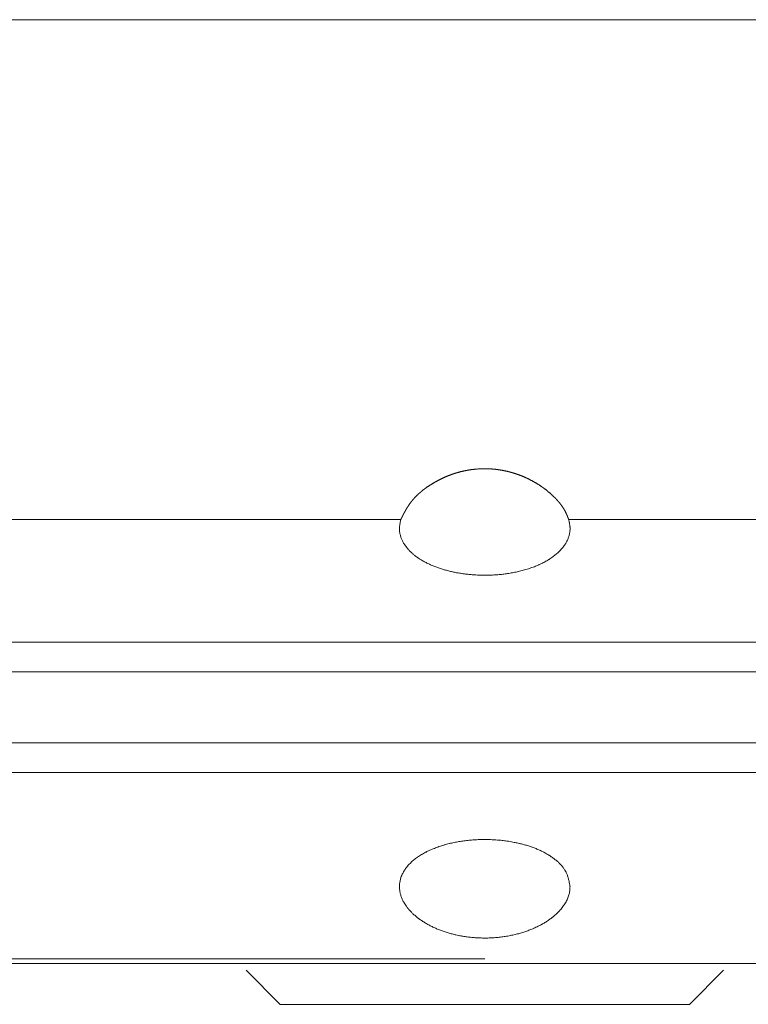
# Model space of a CAD drawing. Units: millimetres. Extents: x -1136 to 697, y -762 to 1917.
# Drawn here: x -95 to -84, y 336 to 351 of the extents above; entities that cross this region are included whole.
import ezdxf

# ---------------------------------------------------------------- set-up
doc = ezdxf.new("R2010")
doc.units = ezdxf.units.MM
doc.header["$LTSCALE"] = 50.8
doc.layers.get('0').update_dxf_attribs({"lineweight": 0})

msp = doc.modelspace()

# ---------------------------------------------------------------- linework, layer by layer
at = {"color": 30, "linetype": 'Continuous', "lineweight": 0}
for p, q in [((-78.009, 350.749), (-97.661, 350.749)), ((-96.925, 343.426), (-89.067, 343.426)), ((-86.604, 343.426), (-78.746, 343.426)), ((-105.085, 341.63), (-87.835, 341.63)), ((-87.835, 341.63), (-70.585, 341.63)), ((-105.335, 341.197), (-70.335, 341.197)), ((-105.335, 340.154), (-70.335, 340.154)), ((-87.835, 339.721), (-105.085, 339.721)), ((-70.585, 339.721), (-87.835, 339.721)), ((-100.359, 336.992), (-87.835, 336.992)), ((-100.109, 336.925), (-87.835, 336.925)), ((-91.335, 336.825), (-90.835, 336.325)), ((-87.835, 336.925), (-75.561, 336.925)), ((-84.835, 336.325), (-84.335, 336.825)), ((-90.835, 336.325), (-84.835, 336.325))]:
    msp.add_line(p, q, dxfattribs=at)
at = {"color": 30, "linetype": 'Continuous', "lineweight": 0, "flags": 128}
for points in [[(-86.604, 343.426), (-86.604, 343.425, -0.001195), (-86.599, 343.404), (-86.599, 343.402, -0.003945), (-86.596, 343.385), (-86.595, 343.383, -0.002969), (-86.593, 343.372, -0.003431), (-86.591, 343.361), (-86.591, 343.358, -0.009249), (-86.589, 343.342), (-86.588, 343.34, -0.008731), (-86.586, 343.322, -0.012376), (-86.585, 343.304), (-86.585, 343.301, -0.02127), (-86.585, 343.276), (-86.585, 343.274, -0.016387), (-86.587, 343.25, -0.016042), (-86.591, 343.227), (-86.591, 343.226, -0.015619), (-86.596, 343.203), (-86.596, 343.203, -0.015138), (-86.602, 343.18), (-86.602, 343.18, -0.014613), (-86.61, 343.157), (-86.61, 343.157, -0.01406), (-86.619, 343.134), (-86.619, 343.134, -0.013494), (-86.63, 343.111), (-86.63, 343.111, -0.012925), (-86.642, 343.089), (-86.642, 343.088, -0.012367), (-86.656, 343.066), (-86.656, 343.066, -0.011807), (-86.671, 343.044), (-86.671, 343.044, -0.011371), (-86.687, 343.022), (-86.687, 343.022, -0.011029), (-86.705, 343.001), (-86.705, 343.001, -0.010679), (-86.724, 342.98), (-86.724, 342.979, -0.010334), (-86.744, 342.959), (-86.744, 342.958, -0.009997), (-86.765, 342.938), (-86.766, 342.938, -0.009668), (-86.788, 342.918), (-86.789, 342.918, -0.009348), (-86.813, 342.898), (-86.813, 342.898, -0.00904), (-86.838, 342.879), (-86.839, 342.879, -0.008743), (-86.865, 342.86), (-86.866, 342.86, -0.008458), (-86.893, 342.842), (-86.894, 342.841, -0.008183), (-86.923, 342.824), (-86.924, 342.824, -0.007594), (-86.953, 342.807, -0.006973), (-86.982, 342.792), (-86.99, 342.788, -0.013065), (-87.035, 342.766), (-87.044, 342.762, -0.01223), (-87.108, 342.736), (-87.109, 342.736, -0.011591), (-87.177, 342.711), (-87.178, 342.711, -0.011088), (-87.25, 342.689), (-87.252, 342.688, -0.010681), (-87.324, 342.67), (-87.325, 342.669, -0.008896), (-87.394, 342.654, -0.008502), (-87.463, 342.642), (-87.464, 342.641, -0.008239), (-87.535, 342.631), (-87.536, 342.631, -0.008086), (-87.608, 342.622), (-87.608, 342.622, -0.008035), (-87.681, 342.616), (-87.682, 342.616, -0.008378), (-87.758, 342.613), (-87.76, 342.613, -0.00801), (-87.831, 342.611, -0.007293), (-87.902, 342.612), (-87.918, 342.613, -0.014331), (-88.018, 342.618), (-88.035, 342.62, -0.007276), (-88.101, 342.627, -0.007443), (-88.167, 342.635), (-88.171, 342.636, -0.009694), (-88.242, 342.648), (-88.247, 342.648, -0.007917), (-88.308, 342.661), (-88.309, 342.661, -0.008077), (-88.369, 342.675), (-88.369, 342.675, -0.008303), (-88.427, 342.691), (-88.428, 342.691, -0.008594), (-88.484, 342.708), (-88.484, 342.708, -0.008964), (-88.539, 342.727), (-88.539, 342.727, -0.009731), (-88.593, 342.748), (-88.593, 342.748, -0.010223), (-88.645, 342.771), (-88.645, 342.771, -0.010726), (-88.694, 342.795), (-88.7, 342.798, -0.011359), (-88.735, 342.817), (-88.736, 342.817, -0.005868), (-88.769, 342.836), (-88.769, 342.836, -0.012426), (-88.801, 342.857), (-88.805, 342.86, -0.006773), (-88.827, 342.875, -0.007377), (-88.848, 342.89), (-88.853, 342.894, -0.015505), (-88.883, 342.919), (-88.888, 342.923, -0.016391), (-88.924, 342.956), (-88.925, 342.956, -0.01727), (-88.957, 342.99), (-88.957, 342.991, -0.018141), (-88.986, 343.026), (-88.989, 343.03, -0.019032), (-89.009, 343.058), (-89.012, 343.062, -0.010858), (-89.024, 343.082), (-89.024, 343.082, -0.011358), (-89.036, 343.102), (-89.036, 343.103, -0.011839), (-89.046, 343.123), (-89.046, 343.123, -0.012328), (-89.055, 343.144), (-89.055, 343.144, -0.012817), (-89.063, 343.165), (-89.063, 343.165, -0.013297), (-89.07, 343.186), (-89.07, 343.186, -0.013758), (-89.075, 343.207), (-89.075, 343.207, -0.01419), (-89.08, 343.228), (-89.08, 343.228, -0.01458), (-89.083, 343.249), (-89.083, 343.249, -0.014914), (-89.085, 343.271, -0.015316), (-89.085, 343.292), (-89.085, 343.293, -0.017315), (-89.085, 343.316), (-89.084, 343.317, -0.01212), (-89.082, 343.339, -0.009295), (-89.079, 343.361), (-89.079, 343.361, -0.006545), (-89.075, 343.383), (-89.075, 343.383, -0.003842), (-89.071, 343.404), (-89.071, 343.404, -0.001172), (-89.067, 343.425), (-89.067, 343.426)], [(-86.585, 338.049), (-86.585, 338.046, -0.002813), (-86.586, 338.03), (-86.586, 338.027, -0.003478), (-86.587, 338.016, -0.004641), (-86.588, 338.004), (-86.588, 338.004, -0.00601), (-86.589, 337.993), (-86.59, 337.987, -0.02358), (-86.594, 337.962), (-86.595, 337.956, -0.017479), (-86.602, 337.927, -0.016749), (-86.612, 337.899), (-86.612, 337.898, -0.015992), (-86.623, 337.87), (-86.623, 337.87, -0.015234), (-86.636, 337.842), (-86.636, 337.841, -0.014491), (-86.652, 337.813), (-86.652, 337.813, -0.013773), (-86.669, 337.785), (-86.669, 337.785, -0.013091), (-86.689, 337.757), (-86.689, 337.757, -0.012448), (-86.71, 337.73), (-86.71, 337.73, -0.011854), (-86.733, 337.703), (-86.734, 337.702, -0.011276), (-86.758, 337.676), (-86.759, 337.676, -0.009413), (-86.782, 337.653, -0.00914), (-86.807, 337.631), (-86.813, 337.625, -0.017248), (-86.853, 337.592), (-86.853, 337.592, -0.008341), (-86.895, 337.561), (-86.896, 337.561, -0.015954), (-86.942, 337.53), (-86.942, 337.53, -0.007752), (-86.99, 337.502), (-86.991, 337.501, -0.014973), (-87.043, 337.473), (-87.054, 337.468, -0.012804), (-87.115, 337.439), (-87.117, 337.438, -0.010132), (-87.175, 337.415, -0.009885), (-87.233, 337.393), (-87.234, 337.393, -0.009709), (-87.295, 337.374), (-87.295, 337.373, -0.009601), (-87.358, 337.356), (-87.359, 337.356, -0.009571), (-87.424, 337.34), (-87.426, 337.34, -0.010212), (-87.496, 337.326), (-87.498, 337.326, -0.009381), (-87.569, 337.315, -0.009254), (-87.64, 337.306), (-87.641, 337.306, -0.009219), (-87.713, 337.3), (-87.723, 337.3, -0.014115), (-87.814, 337.296), (-87.828, 337.296, -0.010981), (-87.905, 337.298), (-87.909, 337.298, -0.008532), (-87.976, 337.301), (-87.976, 337.301, -0.008492), (-88.043, 337.307), (-88.043, 337.307, -0.008532), (-88.108, 337.315, -0.008652), (-88.173, 337.326), (-88.181, 337.327, -0.013263), (-88.259, 337.343), (-88.268, 337.345, -0.008867), (-88.328, 337.36), (-88.329, 337.36, -0.008931), (-88.387, 337.377), (-88.388, 337.377, -0.00906), (-88.444, 337.396), (-88.444, 337.396, -0.009254), (-88.5, 337.416, -0.009797), (-88.554, 337.439), (-88.555, 337.439, -0.010362), (-88.608, 337.463), (-88.608, 337.464, -0.010641), (-88.659, 337.49), (-88.659, 337.49, -0.010971), (-88.707, 337.517), (-88.708, 337.518, -0.011359), (-88.753, 337.546, -0.011798), (-88.796, 337.576), (-88.802, 337.58, -0.014084), (-88.835, 337.606), (-88.841, 337.611, -0.007422), (-88.862, 337.629, -0.007521), (-88.883, 337.647), (-88.888, 337.652, -0.0158), (-88.916, 337.68), (-88.921, 337.685, -0.016743), (-88.955, 337.723), (-88.956, 337.724, -0.017744), (-88.984, 337.761), (-88.987, 337.766, -0.017102), (-89.007, 337.795), (-89.009, 337.799, -0.011325), (-89.023, 337.821), (-89.023, 337.822, -0.01168), (-89.035, 337.845), (-89.035, 337.845, -0.012059), (-89.046, 337.868), (-89.046, 337.868, -0.012429), (-89.055, 337.891), (-89.055, 337.892, -0.012783), (-89.064, 337.915), (-89.064, 337.915, -0.013116), (-89.071, 337.939), (-89.071, 337.939, -0.013421), (-89.076, 337.962), (-89.076, 337.962, -0.013691), (-89.08, 337.986), (-89.08, 337.986, -0.01392), (-89.083, 338.01, -0.014108), (-89.085, 338.033, -0.014355), (-89.085, 338.057), (-89.085, 338.057, -0.014694), (-89.084, 338.081), (-89.084, 338.081, -0.014709), (-89.081, 338.105), (-89.081, 338.105, -0.014658), (-89.077, 338.129), (-89.077, 338.129, -0.014544), (-89.072, 338.153), (-89.072, 338.153, -0.014441), (-89.065, 338.177), (-89.064, 338.181, -0.024519), (-89.052, 338.214), (-89.049, 338.219, -0.015261), (-89.038, 338.244), (-89.038, 338.244, -0.013215), (-89.025, 338.267, -0.012832), (-89.011, 338.29), (-89.011, 338.29, -0.012435), (-88.996, 338.312), (-88.996, 338.313, -0.012018), (-88.979, 338.334), (-88.979, 338.335, -0.011549), (-88.961, 338.356), (-88.961, 338.357, -0.011097), (-88.941, 338.378), (-88.941, 338.378, -0.010662), (-88.92, 338.399), (-88.92, 338.4, -0.010245), (-88.897, 338.42), (-88.897, 338.421, -0.009849), (-88.873, 338.441), (-88.873, 338.441, -0.009474), (-88.848, 338.461), (-88.848, 338.461, -0.009119), (-88.821, 338.48), (-88.821, 338.481, -0.008784), (-88.793, 338.499), (-88.792, 338.5, -0.00847), (-88.763, 338.518), (-88.763, 338.518, -0.008173), (-88.733, 338.536, -0.007262), (-88.702, 338.552), (-88.695, 338.556, -0.013504), (-88.649, 338.578), (-88.64, 338.582, -0.012624), (-88.575, 338.61), (-88.574, 338.61, -0.011948), (-88.506, 338.636), (-88.504, 338.636, -0.011414), (-88.432, 338.659), (-88.429, 338.66, -0.011027), (-88.356, 338.679), (-88.354, 338.68, -0.009294), (-88.284, 338.695, -0.008729), (-88.213, 338.709), (-88.212, 338.709, -0.00844), (-88.14, 338.72), (-88.139, 338.72, -0.008272), (-88.066, 338.728), (-88.065, 338.728, -0.008214), (-87.99, 338.735), (-87.99, 338.735, -0.008309), (-87.914, 338.738), (-87.912, 338.738, -0.008193), (-87.84, 338.74, -0.007456), (-87.767, 338.739), (-87.751, 338.738, -0.014655), (-87.648, 338.732), (-87.631, 338.731, -0.007447), (-87.564, 338.724, -0.007603), (-87.497, 338.715), (-87.486, 338.713, -0.01295), (-87.402, 338.698), (-87.391, 338.696, -0.008189), (-87.329, 338.683), (-87.328, 338.682, -0.008398), (-87.268, 338.667), (-87.268, 338.667, -0.008701), (-87.21, 338.65), (-87.209, 338.65, -0.009095), (-87.153, 338.631), (-87.152, 338.631, -0.00977), (-87.097, 338.611), (-87.097, 338.611, -0.010361), (-87.044, 338.588), (-87.043, 338.588, -0.010728), (-86.992, 338.564), (-86.992, 338.564, -0.011136), (-86.944, 338.539), (-86.943, 338.538, -0.011586), (-86.898, 338.512), (-86.893, 338.509, -0.012104), (-86.86, 338.487), (-86.855, 338.484, -0.006882), (-86.833, 338.468), (-86.833, 338.468, -0.00737), (-86.811, 338.452), (-86.811, 338.452, -0.007784), (-86.79, 338.436), (-86.79, 338.435, -0.008241), (-86.77, 338.419), (-86.77, 338.419, -0.008744), (-86.752, 338.402), (-86.751, 338.402, -0.009296), (-86.734, 338.384), (-86.734, 338.384, -0.009899), (-86.717, 338.367), (-86.717, 338.366, -0.010554), (-86.702, 338.349), (-86.701, 338.349, -0.011263), (-86.687, 338.331), (-86.687, 338.33, -0.01202), (-86.674, 338.312, -0.012961), (-86.662, 338.294), (-86.659, 338.29, -0.02487), (-86.644, 338.262), (-86.642, 338.258, -0.013231), (-86.633, 338.237), (-86.633, 338.237, -0.012124), (-86.624, 338.216), (-86.624, 338.216, -0.010844), (-86.617, 338.195), (-86.617, 338.195, -0.009456), (-86.611, 338.173), (-86.611, 338.173, -0.007994), (-86.605, 338.152), (-86.605, 338.152, -0.006486), (-86.6, 338.13), (-86.6, 338.13, -0.004951), (-86.596, 338.108, -0.003402), (-86.592, 338.086, -0.001884), (-86.588, 338.064), (-86.586, 338.051), (-86.585, 338.049)]]:
    msp.add_lwpolyline(points, format="xyb", dxfattribs=at)
at = {"color": 30, "linetype": 'Continuous', "lineweight": 0}
msp.add_rational_spline([(-89.067, 343.426), (-89.06, 343.44), (-89.053, 343.453), (-89.046, 343.467), (-89.04, 343.48), (-89.039, 343.481), (-89.039, 343.481), (-89.032, 343.495), (-89.024, 343.509), (-89.024, 343.51), (-89.024, 343.51), (-89.017, 343.524), (-89.009, 343.538), (-89.009, 343.538), (-89.009, 343.538), (-89.001, 343.552), (-88.993, 343.566), (-88.993, 343.567), (-88.993, 343.567), (-88.985, 343.581), (-88.976, 343.595), (-88.976, 343.595), (-88.976, 343.595), (-88.968, 343.609), (-88.958, 343.623), (-88.958, 343.623), (-88.958, 343.623), (-88.949, 343.638), (-88.939, 343.651), (-88.939, 343.652), (-88.939, 343.652), (-88.929, 343.666), (-88.919, 343.68), (-88.918, 343.68), (-88.918, 343.68), (-88.908, 343.694), (-88.896, 343.708), (-88.896, 343.708), (-88.896, 343.708), (-88.884, 343.722), (-88.872, 343.736), (-88.871, 343.737), (-88.87, 343.738), (-88.857, 343.752), (-88.843, 343.767), (-88.842, 343.767), (-88.841, 343.768), (-88.829, 343.781), (-88.816, 343.793), (-88.803, 343.805), (-88.789, 343.817), (-88.789, 343.817), (-88.789, 343.817), (-88.775, 343.829), (-88.761, 343.841), (-88.761, 343.841), (-88.76, 343.841), (-88.746, 343.853), (-88.731, 343.865), (-88.731, 343.865), (-88.731, 343.865), (-88.715, 343.877), (-88.7, 343.888), (-88.695, 343.891), (-88.691, 343.894), (-88.667, 343.912), (-88.642, 343.928), (-88.637, 343.931), (-88.632, 343.934), (-88.598, 343.956), (-88.562, 343.976), (-88.559, 343.978), (-88.556, 343.98), (-88.525, 343.997), (-88.493, 344.013), (-88.491, 344.014), (-88.488, 344.015), (-88.462, 344.028), (-88.435, 344.041), (-88.408, 344.053), (-88.381, 344.064), (-88.381, 344.064), (-88.381, 344.064), (-88.353, 344.075), (-88.325, 344.085), (-88.325, 344.085), (-88.325, 344.085), (-88.296, 344.096), (-88.267, 344.105), (-88.266, 344.105), (-88.265, 344.106), (-88.238, 344.114), (-88.21, 344.121), (-88.183, 344.129), (-88.155, 344.135), (-88.155, 344.135), (-88.155, 344.135), (-88.127, 344.142), (-88.099, 344.147), (-88.097, 344.147), (-88.095, 344.147), (-88.064, 344.153), (-88.032, 344.158), (-88.031, 344.158), (-88.031, 344.158), (-87.999, 344.162), (-87.967, 344.165), (-87.966, 344.165), (-87.966, 344.165), (-87.934, 344.168), (-87.901, 344.17), (-87.897, 344.17), (-87.893, 344.17), (-87.868, 344.171), (-87.843, 344.171), (-87.843, 344.171), (-87.842, 344.171), (-87.819, 344.171), (-87.795, 344.171), (-87.772, 344.17), (-87.748, 344.169), (-87.745, 344.168), (-87.741, 344.168), (-87.713, 344.166), (-87.685, 344.163), (-87.685, 344.163), (-87.685, 344.163), (-87.657, 344.16), (-87.629, 344.156), (-87.629, 344.156), (-87.629, 344.156), (-87.601, 344.152), (-87.574, 344.147), (-87.574, 344.147), (-87.574, 344.147), (-87.547, 344.142), (-87.52, 344.136), (-87.52, 344.136), (-87.52, 344.136), (-87.493, 344.13), (-87.467, 344.123), (-87.466, 344.123), (-87.466, 344.123), (-87.44, 344.116), (-87.414, 344.108), (-87.414, 344.108), (-87.414, 344.108), (-87.388, 344.1), (-87.363, 344.091), (-87.338, 344.083), (-87.313, 344.073), (-87.307, 344.071), (-87.301, 344.069), (-87.265, 344.054), (-87.229, 344.038), (-87.223, 344.035), (-87.216, 344.032), (-87.182, 344.016), (-87.149, 343.998), (-87.148, 343.997), (-87.147, 343.997), (-87.115, 343.98), (-87.085, 343.962), (-87.085, 343.962), (-87.084, 343.962), (-87.055, 343.944), (-87.026, 343.925), (-87.026, 343.925), (-87.026, 343.925), (-86.998, 343.906), (-86.971, 343.887), (-86.971, 343.886), (-86.97, 343.886), (-86.944, 343.867), (-86.919, 343.847), (-86.919, 343.846), (-86.918, 343.846), (-86.894, 343.826), (-86.87, 343.806), (-86.867, 343.803), (-86.864, 343.8), (-86.847, 343.785), (-86.83, 343.769), (-86.83, 343.768), (-86.83, 343.768), (-86.813, 343.752), (-86.798, 343.737), (-86.798, 343.736), (-86.798, 343.736), (-86.782, 343.721), (-86.768, 343.704), (-86.765, 343.701), (-86.763, 343.698), (-86.753, 343.688), (-86.744, 343.677), (-86.744, 343.677), (-86.744, 343.677), (-86.735, 343.666), (-86.727, 343.655), (-86.727, 343.655), (-86.727, 343.655), (-86.718, 343.644), (-86.71, 343.633), (-86.71, 343.633), (-86.71, 343.633), (-86.702, 343.622), (-86.695, 343.611), (-86.694, 343.611), (-86.694, 343.61), (-86.687, 343.6), (-86.681, 343.591), (-86.675, 343.581), (-86.67, 343.572), (-86.67, 343.571), (-86.669, 343.571), (-86.663, 343.561), (-86.658, 343.55), (-86.657, 343.549), (-86.656, 343.548), (-86.651, 343.536), (-86.645, 343.525), (-86.645, 343.525), (-86.645, 343.525), (-86.64, 343.514), (-86.635, 343.502), (-86.634, 343.501), (-86.633, 343.499), (-86.63, 343.491), (-86.626, 343.483), (-86.626, 343.483), (-86.626, 343.483), (-86.623, 343.474), (-86.619, 343.466), (-86.616, 343.457), (-86.613, 343.449), (-86.612, 343.448), (-86.612, 343.447), (-86.608, 343.436), (-86.604, 343.426), (-86.604, 343.426), (-86.604, 343.426)], [1, 1, 1, 0.999992768694, 1, 1, 1, 0.999979547801, 1, 1, 1, 0.999960337182, 1, 1, 1, 0.999936339839, 1, 1, 1, 0.999908970564, 1, 1, 1, 0.999879972137, 1, 1, 1, 0.999851253572, 1, 1, 1, 0.999824770267, 1, 1, 1, 0.999802158598, 1, 1, 1, 0.999783572568, 1, 1, 1, 0.99969561466, 1, 1, 1, 0.999844713549, 1, 0.999859518601, 1, 1, 1, 0.999871528376, 1, 1, 1, 0.999881133112, 1, 1, 1, 0.99988682695, 1, 1, 1, 0.999588883582, 1, 1, 1, 0.999617845358, 1, 1, 1, 0.999656026585, 1, 1, 1, 0.999831929347, 1, 0.999816859738, 1, 1, 1, 0.999801723778, 1, 1, 1, 0.999785864561, 1, 1, 1, 0.99976952669, 1, 0.999836930016, 1, 1, 1, 0.999753082682, 1, 1, 1, 0.999757062467, 1, 1, 1, 0.99975463774, 1, 1, 1, 0.999746449236, 1, 1, 1, 0.999731603109, 1, 1, 1, 0.999928394293, 1, 0.999755233996, 1, 1, 1, 0.999801610066, 1, 1, 1, 0.999810674187, 1, 1, 1, 0.999817158813, 1, 1, 1, 0.999821331491, 1, 1, 1, 0.999821326762, 1, 1, 1, 0.99982595311, 1, 1, 1, 0.999834891754, 1, 0.999842388254, 1, 1, 1, 0.999411031547, 1, 1, 1, 0.999650428999, 1, 1, 1, 0.999710084345, 1, 1, 1, 0.999719108856, 1, 1, 1, 0.99972780295, 1, 1, 1, 0.999735619163, 1, 1, 1, 0.999744997611, 1, 1, 1, 0.999718551023, 1, 1, 1, 0.999922820784, 1, 1, 1, 0.999638781491, 1, 1, 1, 0.999895210142, 1, 1, 1, 0.999885502282, 1, 1, 1, 0.999872420155, 1, 1, 1, 0.999857004366, 1, 1, 1, 0.999838371945, 1, 0.999899604148, 1, 1, 1, 0.999720570601, 1, 1, 1, 0.999815466457, 1, 1, 1, 0.999874718037, 1, 1, 1, 0.99992829229, 1, 1, 1, 0.999988984449, 1, 0.999981871307, 1, 1, 1, 1, 1, 1, 1], degree=2, knots=[0, 0, 0, 1, 1, 2, 2, 3, 3, 4, 4, 5, 5, 6, 6, 7, 7, 8, 8, 9, 9, 10, 10, 11, 11, 12, 12, 13, 13, 14, 14, 15, 15, 16, 16, 17, 17, 18, 18, 19, 19, 20, 20, 21, 21, 22, 22, 23, 23, 24, 24, 25, 25, 26, 26, 27, 27, 28, 28, 29, 29, 30, 30, 31, 31, 32, 32, 33, 33, 34, 34, 35, 35, 36, 36, 37, 37, 38, 38, 39, 39, 40, 40, 41, 41, 42, 42, 43, 43, 44, 44, 45, 45, 46, 46, 47, 47, 48, 48, 49, 49, 50, 50, 51, 51, 52, 52, 53, 53, 54, 54, 55, 55, 56, 56, 57, 57, 58, 58, 59, 59, 60, 60, 61, 61, 62, 62, 63, 63, 64, 64, 65, 65, 66, 66, 67, 67, 68, 68, 69, 69, 70, 70, 71, 71, 72, 72, 73, 73, 74, 74, 75, 75, 76, 76, 77, 77, 78, 78, 79, 79, 80, 80, 81, 81, 82, 82, 83, 83, 84, 84, 85, 85, 86, 86, 87, 87, 88, 88, 89, 89, 90, 90, 91, 91, 92, 92, 93, 93, 94, 94, 95, 95, 96, 96, 97, 97, 98, 98, 99, 99, 100, 100, 101, 101, 102, 102, 103, 103, 104, 104, 105, 105, 106, 106, 107, 107, 108, 108, 109, 109, 110, 110, 111, 111, 112, 112, 113, 113, 114, 114, 115, 115, 116, 116, 117, 117, 118, 118, 119, 119, 120, 120, 120], dxfattribs=at)

doc.saveas('drawing.dxf')
